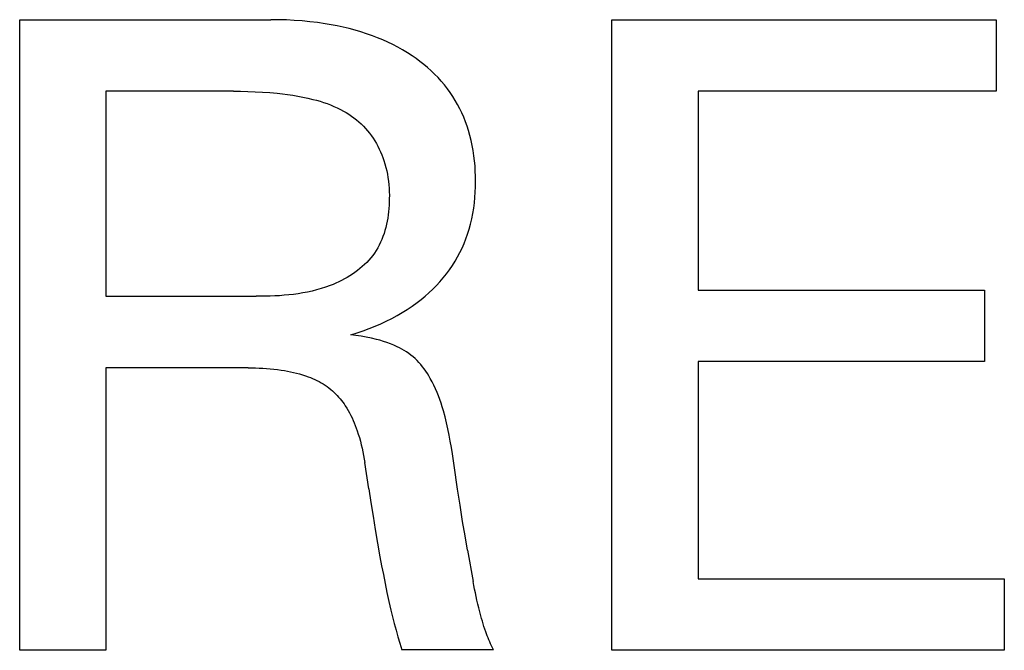
# Model space of a CAD drawing. Extents: x 0 to 594, y 0 to 420.
# Drawn here: x 175 to 178, y 269 to 272 of the extents above; entities that cross this region are included whole.
import ezdxf

# ---------------------------------------------------------------- set-up
doc = ezdxf.new("R2010")
doc.units = 0
doc.header["$LTSCALE"] = 32.67
doc.layers.add('20000_FRONT_O', color=7, linetype='CONTINUOUS')

msp = doc.modelspace()

# ---------------------------------------------------------------- linework, layer by layer
at = {"layer": '20000_FRONT_O', "color": 7, "linetype": 'CONTINUOUS'}
for p, q in [((175.0098, 269.3752), (175.0098, 271.5752)), ((175.0098, 271.5752), (175.886, 271.5752)), ((175.9133, 271.5749), (175.886, 271.5752)), ((175.9405, 271.5742), (175.9133, 271.5749)), ((175.9677, 271.5728), (175.9405, 271.5742)), ((175.9948, 271.5709), (175.9677, 271.5728)), ((176.0219, 271.5683), (175.9948, 271.5709)), ((176.049, 271.5651), (176.0219, 271.5683)), ((176.0759, 271.5612), (176.049, 271.5651)), ((176.0969, 271.5576), (176.0759, 271.5612)), ((177.0757, 269.3752), (177.0757, 271.5752)), ((177.0757, 271.5752), (178.4166, 271.5752)), ((178.4166, 271.5752), (178.4166, 271.3257)), ((176.1177, 271.5536), (176.0969, 271.5576)), ((176.1385, 271.5491), (176.1177, 271.5536)), ((176.1591, 271.5442), (176.1385, 271.5491)), ((176.1796, 271.5387), (176.1591, 271.5442)), ((176.2, 271.5327), (176.1796, 271.5387)), ((176.2202, 271.5262), (176.2, 271.5327)), ((176.2402, 271.5191), (176.2202, 271.5262)), ((176.2583, 271.5121), (176.2402, 271.5191)), ((176.2763, 271.5046), (176.2583, 271.5121)), ((176.294, 271.4966), (176.2763, 271.5046)), ((176.3115, 271.4881), (176.294, 271.4966)), ((176.3287, 271.4791), (176.3115, 271.4881)), ((176.3457, 271.4696), (176.3287, 271.4791)), ((176.3624, 271.4595), (176.3457, 271.4696)), ((176.3787, 271.4489), (176.3624, 271.4595)), ((176.3926, 271.4393), (176.3787, 271.4489)), ((176.4062, 271.4293), (176.3926, 271.4393)), ((176.4195, 271.4188), (176.4062, 271.4293)), ((176.4325, 271.408), (176.4195, 271.4188)), ((176.4451, 271.3967), (176.4325, 271.408)), ((176.4573, 271.3851), (176.4451, 271.3967)), ((176.4691, 271.373), (176.4573, 271.3851)), ((176.4804, 271.3605), (176.4691, 271.373)), ((176.4913, 271.3477), (176.4804, 271.3605)), ((175.3107, 271.3257), (175.3107, 270.6101)), ((175.7551, 271.3257), (175.3107, 271.3257)), ((175.7551, 271.3257), (175.7806, 271.3256)), ((175.7806, 271.3256), (175.8062, 271.325)), ((175.8062, 271.325), (175.8317, 271.3241)), ((175.8317, 271.3241), (175.8573, 271.3228)), ((175.8573, 271.3228), (175.8828, 271.321)), ((175.8828, 271.321), (175.9082, 271.3186)), ((176.5018, 271.3344), (176.4913, 271.3477)), ((176.5114, 271.3211), (176.5018, 271.3344)), ((176.5205, 271.3074), (176.5114, 271.3211)), ((177.3766, 271.3257), (177.3766, 270.6319)), ((178.4166, 271.3257), (177.3766, 271.3257)), ((175.9082, 271.3186), (175.9262, 271.3166)), ((175.9262, 271.3166), (175.9442, 271.3144)), ((175.9442, 271.3144), (175.9621, 271.3118)), ((175.9621, 271.3118), (175.9799, 271.3088)), ((175.9799, 271.3088), (175.9977, 271.3054)), ((175.9977, 271.3054), (176.0154, 271.3016)), ((176.0154, 271.3016), (176.033, 271.2973)), ((176.033, 271.2973), (176.0454, 271.294)), ((176.0454, 271.294), (176.0577, 271.2904)), ((176.0577, 271.2904), (176.07, 271.2865)), ((176.07, 271.2865), (176.0821, 271.2823)), ((176.5292, 271.2935), (176.5205, 271.3074)), ((176.5373, 271.2792), (176.5292, 271.2935)), ((176.0821, 271.2823), (176.0941, 271.2777)), ((176.0941, 271.2777), (176.106, 271.2728)), ((176.106, 271.2728), (176.1177, 271.2675)), ((176.1177, 271.2675), (176.1293, 271.2618)), ((176.1293, 271.2618), (176.1389, 271.2566)), ((176.1389, 271.2566), (176.1484, 271.2511)), ((176.545, 271.2646), (176.5373, 271.2792)), ((176.5521, 271.2498), (176.545, 271.2646)), ((176.1484, 271.2511), (176.1578, 271.2452)), ((176.1578, 271.2452), (176.1669, 271.2391)), ((176.1669, 271.2391), (176.1758, 271.2327)), ((176.1758, 271.2327), (176.1845, 271.2259)), ((176.1845, 271.2259), (176.1929, 271.2189)), ((176.1929, 271.2189), (176.201, 271.2115)), ((176.5588, 271.2347), (176.5521, 271.2498)), ((176.5649, 271.2194), (176.5588, 271.2347)), ((176.5705, 271.204), (176.5649, 271.2194)), ((176.201, 271.2115), (176.2089, 271.2038)), ((176.2089, 271.2038), (176.2165, 271.1959)), ((176.2165, 271.1959), (176.2237, 271.1877)), ((176.2237, 271.1877), (176.2305, 271.1792)), ((176.5756, 271.1883), (176.5705, 271.204)), ((176.5805, 271.1711), (176.5756, 271.1883)), ((176.2305, 271.1792), (176.237, 271.1706)), ((176.237, 271.1706), (176.2431, 271.1617)), ((176.2431, 271.1617), (176.2489, 271.1525)), ((176.2489, 271.1525), (176.2544, 271.1432)), ((176.5849, 271.1536), (176.5805, 271.1711)), ((176.5887, 271.1361), (176.5849, 271.1536)), ((176.2544, 271.1432), (176.2595, 271.1336)), ((176.2595, 271.1336), (176.2643, 271.1239)), ((176.2643, 271.1239), (176.2688, 271.114)), ((176.5919, 271.1184), (176.5887, 271.1361)), ((176.5945, 271.1006), (176.5919, 271.1184)), ((176.2688, 271.114), (176.273, 271.104)), ((176.273, 271.104), (176.2768, 271.0939)), ((176.2768, 271.0939), (176.2803, 271.0837)), ((176.2803, 271.0837), (176.284, 271.072)), ((176.5966, 271.0827), (176.5945, 271.1006)), ((176.5982, 271.0648), (176.5966, 271.0827)), ((176.284, 271.072), (176.2872, 271.0601)), ((176.2872, 271.0601), (176.29, 271.0482)), ((176.29, 271.0482), (176.2924, 271.0362)), ((176.5993, 271.0468), (176.5982, 271.0648)), ((176.6, 271.0288), (176.5993, 271.0468)), ((176.2924, 271.0362), (176.2944, 271.0241)), ((176.2944, 271.0241), (176.2961, 271.0119)), ((176.2961, 271.0119), (176.2974, 270.9996)), ((176.6002, 271.0108), (176.6, 271.0288)), ((176.2974, 270.9996), (176.2983, 270.9873)), ((176.2983, 270.9873), (176.299, 270.9749)), ((176.5991, 270.9732), (176.5999, 270.992)), ((176.5999, 270.992), (176.6002, 271.0108)), ((176.299, 270.9749), (176.2993, 270.9625)), ((176.2992, 270.95), (176.299, 270.9388)), ((176.2993, 270.9625), (176.2992, 270.95)), ((176.5959, 270.9357), (176.5978, 270.9544)), ((176.5978, 270.9544), (176.5991, 270.9732)), ((176.2976, 270.9166), (176.2966, 270.9054)), ((176.2984, 270.9277), (176.2976, 270.9166)), ((176.299, 270.9388), (176.2984, 270.9277)), ((176.5904, 270.8986), (176.5935, 270.9171)), ((176.5935, 270.9171), (176.5959, 270.9357)), ((176.2936, 270.8833), (176.2917, 270.8723)), ((176.2952, 270.8943), (176.2936, 270.8833)), ((176.2966, 270.9054), (176.2952, 270.8943)), ((176.5824, 270.862), (176.5867, 270.8803)), ((176.5867, 270.8803), (176.5904, 270.8986)), ((176.2839, 270.8399), (176.2807, 270.8294)), ((176.2868, 270.8506), (176.2839, 270.8399)), ((176.2894, 270.8614), (176.2868, 270.8506)), ((176.2917, 270.8723), (176.2894, 270.8614)), ((176.5722, 270.8273), (176.5775, 270.8439)), ((176.5775, 270.8439), (176.5824, 270.862)), ((176.2732, 270.8088), (176.2688, 270.7988)), ((176.2771, 270.819), (176.2732, 270.8088)), ((176.2807, 270.8294), (176.2771, 270.819)), ((176.5599, 270.7946), (176.5664, 270.8109)), ((176.5664, 270.8109), (176.5722, 270.8273)), ((176.259, 270.7795), (176.2535, 270.7702)), ((176.2641, 270.789), (176.259, 270.7795)), ((176.2688, 270.7988), (176.2641, 270.789)), ((176.5453, 270.7629), (176.5529, 270.7786)), ((176.5529, 270.7786), (176.5599, 270.7946)), ((176.2348, 270.7442), (176.2279, 270.7362)), ((176.2414, 270.7525), (176.2348, 270.7442)), ((176.2476, 270.7611), (176.2414, 270.7525)), ((176.2535, 270.7702), (176.2476, 270.7611)), ((176.5285, 270.7323), (176.5372, 270.7475)), ((176.5372, 270.7475), (176.5453, 270.7629)), ((176.1968, 270.7068), (176.1883, 270.7001)), ((176.205, 270.7137), (176.1968, 270.7068)), ((176.2129, 270.7209), (176.205, 270.7137)), ((176.2206, 270.7284), (176.2129, 270.7209)), ((176.2279, 270.7362), (176.2206, 270.7284)), ((176.4987, 270.6886), (176.5094, 270.7031)), ((176.5094, 270.7031), (176.5192, 270.7175)), ((176.5192, 270.7175), (176.5285, 270.7323)), ((176.1424, 270.6706), (176.1327, 270.6656)), ((176.152, 270.676), (176.1424, 270.6706)), ((176.1613, 270.6816), (176.152, 270.676)), ((176.1705, 270.6875), (176.1613, 270.6816)), ((176.1795, 270.6936), (176.1705, 270.6875)), ((176.1883, 270.7001), (176.1795, 270.6936)), ((176.4757, 270.6609), (176.4874, 270.6746)), ((176.4874, 270.6746), (176.4987, 270.6886)), ((176.0614, 270.6371), (176.0456, 270.6325)), ((176.0771, 270.6422), (176.0614, 270.6371)), ((176.0927, 270.6478), (176.0771, 270.6422)), ((176.1029, 270.6519), (176.0927, 270.6478)), ((176.1129, 270.6562), (176.1029, 270.6519)), ((176.1229, 270.6607), (176.1129, 270.6562)), ((176.1327, 270.6656), (176.1229, 270.6607)), ((176.4376, 270.6226), (176.4507, 270.6349)), ((176.4507, 270.6349), (176.4634, 270.6477)), ((176.4634, 270.6477), (176.4757, 270.6609)), ((175.3107, 270.6101), (175.8346, 270.6101)), ((175.8509, 270.6101), (175.8346, 270.6101)), ((175.8673, 270.6104), (175.8509, 270.6101)), ((175.8836, 270.6108), (175.8673, 270.6104)), ((175.9, 270.6115), (175.8836, 270.6108)), ((175.9163, 270.6124), (175.9, 270.6115)), ((175.9326, 270.6136), (175.9163, 270.6124)), ((175.9489, 270.6151), (175.9326, 270.6136)), ((175.9652, 270.617), (175.9489, 270.6151)), ((175.9814, 270.6192), (175.9652, 270.617)), ((175.9976, 270.6219), (175.9814, 270.6192)), ((176.0137, 270.6249), (175.9976, 270.6219)), ((176.0297, 270.6285), (176.0137, 270.6249)), ((176.0456, 270.6325), (176.0297, 270.6285)), ((176.3959, 270.5882), (176.4101, 270.5992)), ((176.4101, 270.5992), (176.424, 270.6107)), ((176.424, 270.6107), (176.4376, 270.6226)), ((177.3766, 270.6319), (178.3761, 270.6319)), ((178.3761, 270.6319), (178.3761, 270.3824)), ((176.362, 270.5646), (176.3791, 270.5761)), ((176.3791, 270.5761), (176.3959, 270.5882)), ((176.2887, 270.5234), (176.3078, 270.533)), ((176.3078, 270.533), (176.3266, 270.5432)), ((176.3266, 270.5432), (176.3445, 270.5536)), ((176.3445, 270.5536), (176.362, 270.5646)), ((176.2078, 270.4897), (176.2289, 270.4974)), ((176.2289, 270.4974), (176.2497, 270.5058)), ((176.2497, 270.5058), (176.2693, 270.5143)), ((176.2693, 270.5143), (176.2887, 270.5234)), ((176.1651, 270.476), (176.1866, 270.4826)), ((176.183, 270.4736), (176.1651, 270.476)), ((176.201, 270.4708), (176.183, 270.4736)), ((176.1866, 270.4826), (176.2078, 270.4897)), ((176.2188, 270.4677), (176.201, 270.4708)), ((176.2367, 270.464), (176.2188, 270.4677)), ((176.2544, 270.4599), (176.2367, 270.464)), ((176.2667, 270.4566), (176.2544, 270.4599)), ((176.279, 270.4529), (176.2667, 270.4566)), ((176.2911, 270.4489), (176.279, 270.4529)), ((176.3031, 270.4445), (176.2911, 270.4489)), ((176.3149, 270.4397), (176.3031, 270.4445)), ((176.3266, 270.4344), (176.3149, 270.4397)), ((176.335, 270.4303), (176.3266, 270.4344)), ((176.3433, 270.4259), (176.335, 270.4303)), ((176.3514, 270.4212), (176.3433, 270.4259)), ((176.3594, 270.4162), (176.3514, 270.4212)), ((176.3671, 270.411), (176.3594, 270.4162)), ((176.3746, 270.4054), (176.3671, 270.411)), ((176.3819, 270.3996), (176.3746, 270.4054)), ((176.3891, 270.3932), (176.3819, 270.3996)), ((176.3961, 270.3864), (176.3891, 270.3932)), ((175.3107, 270.3606), (175.3107, 269.3752)), ((175.8065, 270.3606), (175.3107, 270.3606)), ((175.8065, 270.3606), (175.8194, 270.3605)), ((175.8194, 270.3605), (175.8324, 270.3603)), ((175.8324, 270.3603), (175.8453, 270.3598)), ((175.8453, 270.3598), (175.8582, 270.3592)), ((175.8582, 270.3592), (175.8711, 270.3584)), ((176.4027, 270.3794), (176.3961, 270.3864)), ((176.4091, 270.3721), (176.4027, 270.3794)), ((176.4152, 270.3645), (176.4091, 270.3721)), ((176.4211, 270.3567), (176.4152, 270.3645)), ((177.3766, 270.3824), (177.3766, 269.6247)), ((178.3761, 270.3824), (177.3766, 270.3824)), ((175.8711, 270.3584), (175.8839, 270.3574)), ((175.8839, 270.3574), (175.8968, 270.3561)), ((175.8968, 270.3561), (175.9096, 270.3546)), ((175.9096, 270.3546), (175.9224, 270.3528)), ((175.9224, 270.3528), (175.9331, 270.3511)), ((175.9331, 270.3511), (175.9437, 270.3492)), ((175.9437, 270.3492), (175.9543, 270.3472)), ((175.9543, 270.3472), (175.9648, 270.3448)), ((175.9648, 270.3448), (175.9753, 270.3423)), ((175.9753, 270.3423), (175.9857, 270.3395)), ((175.9857, 270.3395), (175.9961, 270.3364)), ((175.9961, 270.3364), (176.0063, 270.3331)), ((176.0063, 270.3331), (176.0165, 270.3294)), ((176.0165, 270.3294), (176.0242, 270.3264)), ((176.0242, 270.3264), (176.0318, 270.3233)), ((176.4267, 270.3488), (176.4211, 270.3567)), ((176.4321, 270.3406), (176.4267, 270.3488)), ((176.4372, 270.3323), (176.4321, 270.3406)), ((176.4422, 270.3239), (176.4372, 270.3323)), ((176.0318, 270.3233), (176.0394, 270.3199)), ((176.0394, 270.3199), (176.0468, 270.3163)), ((176.0468, 270.3163), (176.0541, 270.3126)), ((176.0541, 270.3126), (176.0614, 270.3086)), ((176.0614, 270.3086), (176.0684, 270.3044)), ((176.0684, 270.3044), (176.0754, 270.3)), ((176.0754, 270.3), (176.0821, 270.2953)), ((176.0821, 270.2953), (176.0887, 270.2904)), ((176.0887, 270.2904), (176.0947, 270.2856)), ((176.4487, 270.3119), (176.4422, 270.3239)), ((176.4548, 270.2998), (176.4487, 270.3119)), ((176.4605, 270.2875), (176.4548, 270.2998)), ((176.0947, 270.2856), (176.1006, 270.2807)), ((176.1006, 270.2807), (176.1062, 270.2755)), ((176.1062, 270.2755), (176.1117, 270.2701)), ((176.1117, 270.2701), (176.1171, 270.2646)), ((176.1171, 270.2646), (176.1222, 270.2588)), ((176.1222, 270.2588), (176.1272, 270.253)), ((176.4658, 270.275), (176.4605, 270.2875)), ((176.4708, 270.2625), (176.4658, 270.275)), ((176.4755, 270.2498), (176.4708, 270.2625)), ((176.1272, 270.253), (176.1321, 270.247)), ((176.1321, 270.247), (176.1367, 270.2409)), ((176.1367, 270.2409), (176.1412, 270.2346)), ((176.1412, 270.2346), (176.1456, 270.2282)), ((176.1456, 270.2282), (176.1508, 270.2201)), ((176.4799, 270.237), (176.4755, 270.2498)), ((176.484, 270.2241), (176.4799, 270.237)), ((176.4879, 270.2111), (176.484, 270.2241)), ((176.1508, 270.2201), (176.1557, 270.2118)), ((176.1557, 270.2118), (176.1604, 270.2034)), ((176.1604, 270.2034), (176.1649, 270.1948)), ((176.1649, 270.1948), (176.1691, 270.1862)), ((176.4936, 270.19), (176.4879, 270.2111)), ((176.4989, 270.1687), (176.4936, 270.19)), ((176.1691, 270.1862), (176.1731, 270.1774)), ((176.1731, 270.1774), (176.1769, 270.1685)), ((176.1769, 270.1685), (176.1805, 270.1596)), ((176.1805, 270.1596), (176.1839, 270.1505)), ((176.5036, 270.1474), (176.4989, 270.1687)), ((176.1839, 270.1505), (176.1871, 270.1414)), ((176.1871, 270.1414), (176.1911, 270.1293)), ((176.1911, 270.1293), (176.1948, 270.1171)), ((176.5079, 270.1259), (176.5036, 270.1474)), ((176.5119, 270.1044), (176.5079, 270.1259)), ((176.1948, 270.1171), (176.1982, 270.1049)), ((176.1982, 270.1049), (176.2013, 270.0925)), ((176.2013, 270.0925), (176.2042, 270.0801)), ((176.5156, 270.0828), (176.5119, 270.1044)), ((176.2042, 270.0801), (176.2068, 270.0677)), ((176.2068, 270.0677), (176.2093, 270.0552)), ((176.2093, 270.0552), (176.2115, 270.0426)), ((176.5191, 270.0612), (176.5156, 270.0828)), ((176.5254, 270.0199), (176.5191, 270.0612)), ((176.2115, 270.0426), (176.2135, 270.0301)), ((176.2275, 269.9381), (176.2135, 270.0301)), ((176.5374, 269.9372), (176.5254, 270.0199)), ((176.2275, 269.9381), (176.2348, 269.8907)), ((176.5461, 269.881), (176.5374, 269.9372)), ((176.2348, 269.8907), (176.2424, 269.8434)), ((176.5551, 269.8249), (176.5461, 269.881)), ((176.2424, 269.8434), (176.2502, 269.7961)), ((176.5634, 269.7747), (176.5551, 269.8249)), ((176.2502, 269.7961), (176.2583, 269.7489)), ((176.5721, 269.7245), (176.5634, 269.7747)), ((176.2583, 269.7489), (176.2667, 269.7018)), ((176.5721, 269.7245), (176.5916, 269.6147)), ((176.2667, 269.7018), (176.2724, 269.6704)), ((176.2724, 269.6704), (176.2784, 269.6392)), ((176.2784, 269.6392), (176.2846, 269.6079)), ((176.2846, 269.6079), (176.2911, 269.5768)), ((176.5941, 269.6016), (176.5916, 269.6147)), ((177.3766, 269.6247), (178.4447, 269.6247)), ((178.4447, 269.6247), (178.4447, 269.3752)), ((176.2911, 269.5768), (176.2979, 269.5457)), ((176.5967, 269.5886), (176.5941, 269.6016)), ((176.5994, 269.5756), (176.5967, 269.5886)), ((176.6022, 269.5625), (176.5994, 269.5756)), ((176.2979, 269.5457), (176.3051, 269.5147)), ((176.6051, 269.5496), (176.6022, 269.5625)), ((176.6081, 269.5366), (176.6051, 269.5496)), ((176.6112, 269.5237), (176.6081, 269.5366)), ((176.3051, 269.5147), (176.3108, 269.4915)), ((176.6136, 269.5143), (176.6112, 269.5237)), ((176.616, 269.5049), (176.6136, 269.5143)), ((176.6185, 269.4955), (176.616, 269.5049)), ((176.3108, 269.4915), (176.3166, 269.4684)), ((176.3166, 269.4684), (176.3228, 269.4454)), ((176.6211, 269.4862), (176.6185, 269.4955)), ((176.6238, 269.4769), (176.6211, 269.4862)), ((176.6266, 269.4676), (176.6238, 269.4769)), ((176.6295, 269.4583), (176.6266, 269.4676)), ((176.3228, 269.4454), (176.3292, 269.4224)), ((176.6325, 269.4491), (176.6295, 269.4583)), ((176.6357, 269.44), (176.6325, 269.4491)), ((176.6383, 269.4328), (176.6357, 269.44)), ((176.6409, 269.4257), (176.6383, 269.4328)), ((176.3292, 269.4224), (176.3359, 269.3996)), ((176.3359, 269.3996), (176.3429, 269.3768)), ((176.6437, 269.4186), (176.6409, 269.4257)), ((176.6466, 269.4115), (176.6437, 269.4186)), ((176.6495, 269.4045), (176.6466, 269.4115)), ((176.6526, 269.3975), (176.6495, 269.4045)), ((176.6558, 269.3905), (176.6526, 269.3975)), ((175.3107, 269.3752), (175.0098, 269.3752)), ((176.6625, 269.3768), (176.3429, 269.3768)), ((176.6591, 269.3836), (176.6558, 269.3905)), ((176.6625, 269.3768), (176.6591, 269.3836)), ((178.4447, 269.3752), (177.0757, 269.3752))]:
    msp.add_line(p, q, dxfattribs=at)

doc.saveas('drawing.dxf')
